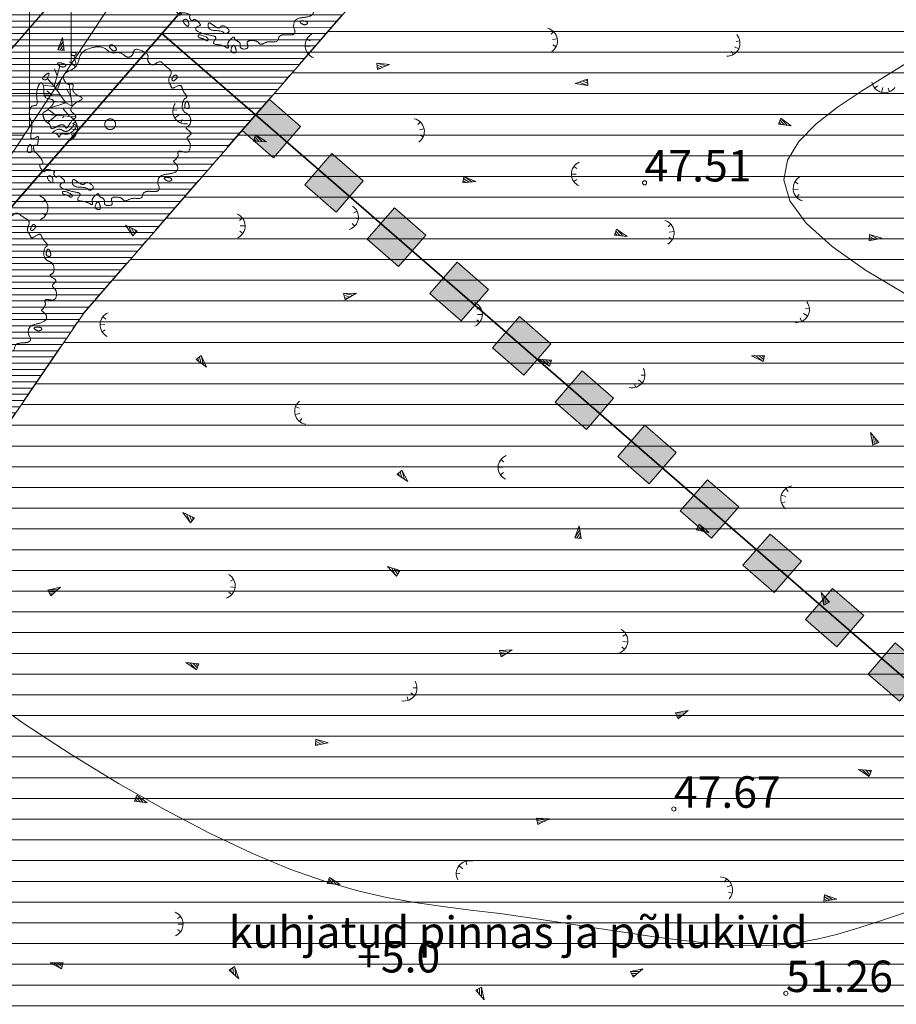
# Model space of a CAD drawing. Units: metres. Extents: x 549557 to 551369, y 6580233 to 6581990.
# Drawn here: x 550606 to 550648, y 6581120 to 6581168 of the extents above; entities that cross this region are included whole.
import ezdxf

# ---------------------------------------------------------------- set-up
doc = ezdxf.new("R2010")
doc.units = ezdxf.units.M
doc.header["$LTSCALE"] = 5.08
doc.linetypes.add('STYLE_04', pattern=[0.787402, 0.590551, -0.19685])
doc.linetypes.add('STYLE_19', pattern=[1.04164, 0.625, -0.20828, 0.06943, -0.13893])
doc.layers.get('0').update_dxf_attribs({"lineweight": 5})
for name, color, linetype, lineweight in [('00 haljaspind', 92, 'Continuous', 5), ('00 nähtavuskolmnurk', 224, 'Continuous', 13), ('00 sõidutee', 8, 'Continuous', 5), ('HORISONTAAL', 250, 'Continuous', 5), ('KORGUS', 250, 'Continuous', 5), ('plan puu', 94, 'Continuous', 13), ('planeeritav hoonestusala', 7, 'STYLE_19', 25), ('planeeritav krundi piir', 1, 'Continuous', 35), ('planeeritav tee', 5, 'Continuous', 25), ('planeeritav tulemüür', 251, 'Continuous', 5), ('RELJEEF', 7, 'Continuous', 5)]:
    doc.layers.add(name, color=color, linetype=linetype, lineweight=lineweight)
doc.styles.add('Arial', font='ARIAL.TTF')
pattern_1 = [(0, (0, 0), (2e-17, 0.3), [])]

# ---------------------------------------------------------------- blocks, each defined once
blk = doc.blocks.new('Group-1650')
for p, q in [((-109.229, -294.071), (-109.849, -294.007)), ((-109.804, -294.312), (-109.849, -294.007)), ((-109.804, -294.312), (-109.229, -294.071))]:
    blk.add_line(p, q)
at = {"color": 7, "lineweight": 15}
for p, q in [((-109.41, -294.146), (-109.813, -294.011)), ((-109.545, -294.203), (-109.834, -294.106)), ((-109.68, -294.26), (-109.818, -294.214)), ((-109.274, -294.09), (-109.375, -294.056))]:
    blk.add_line(p, q, dxfattribs=at)
blk = doc.blocks.new('Group-1652')
for p, q in [((-99.68, -294.774), (-100.266, -294.985)), ((-99.68, -294.774), (-99.65, -295.081)), ((-100.266, -294.985), (-99.65, -295.081))]:
    blk.add_line(p, q)
at = {"color": 7, "lineweight": 15}
for p, q in [((-100.082, -294.919), (-99.686, -295.075)), ((-99.944, -294.869), (-99.66, -294.981)), ((-99.806, -294.819), (-99.67, -294.873)), ((-100.22, -294.969), (-100.122, -295.008))]:
    blk.add_line(p, q, dxfattribs=at)
blk = doc.blocks.new('Group-1654')
for p, q in [((-90.461, -296.953), (-90.344, -296.668)), ((-89.843, -297.039), (-90.344, -296.668)), ((-90.461, -296.953), (-89.843, -297.039))]:
    blk.add_line(p, q)
at = {"color": 7, "lineweight": 15}
for p, q in [((-90.328, -296.971), (-90.423, -296.861)), ((-90.183, -296.992), (-90.381, -296.76)), ((-90.037, -297.012), (-90.314, -296.689)), ((-89.892, -297.033), (-89.961, -296.952))]:
    blk.add_line(p, q, dxfattribs=at)
blk = doc.blocks.new('Group-1656')
for p, q in [((-86.073, -302.586), (-86.066, -302.278)), ((-86.073, -302.586), (-85.466, -302.447)), ((-85.466, -302.447), (-86.066, -302.278))]:
    blk.add_line(p, q)
at = {"color": 7, "lineweight": 15}
for p, q in [((-85.943, -302.556), (-86.071, -302.487)), ((-85.8, -302.523), (-86.068, -302.378)), ((-85.657, -302.491), (-86.031, -302.288)), ((-85.513, -302.458), (-85.607, -302.407))]:
    blk.add_line(p, q, dxfattribs=at)
blk = doc.blocks.new('Group-1657')
for p, q in [((-98.378, -302.302), (-98.268, -302.014)), ((-97.76, -302.375), (-98.268, -302.014)), ((-98.378, -302.302), (-97.76, -302.375))]:
    blk.add_line(p, q)
at = {"color": 7, "lineweight": 15}
for p, q in [((-97.954, -302.352), (-98.238, -302.035)), ((-98.246, -302.318), (-98.343, -302.209)), ((-98.1, -302.335), (-98.304, -302.108)), ((-97.808, -302.369), (-97.879, -302.291))]:
    blk.add_line(p, q, dxfattribs=at)
blk = doc.blocks.new('Group-1658')
for p, q in [((-105.686, -299.787), (-105.643, -299.482)), ((-105.067, -299.72), (-105.643, -299.482)), ((-105.686, -299.787), (-105.067, -299.72))]:
    blk.add_line(p, q)
at = {"color": 7, "lineweight": 15}
for p, q in [((-105.553, -299.773), (-105.672, -299.689)), ((-105.407, -299.757), (-105.657, -299.581)), ((-105.261, -299.741), (-105.609, -299.496)), ((-105.115, -299.726), (-105.202, -299.664))]:
    blk.add_line(p, q, dxfattribs=at)
blk = doc.blocks.new('Group-1659')
for p, q in [((-115.797, -297.766), (-115.704, -297.472)), ((-115.797, -297.766), (-115.174, -297.801)), ((-115.174, -297.801), (-115.704, -297.472))]:
    blk.add_line(p, q)
at = {"color": 7, "lineweight": 15}
for p, q in [((-115.663, -297.774), (-115.767, -297.671)), ((-115.516, -297.782), (-115.734, -297.568)), ((-115.37, -297.79), (-115.673, -297.492)), ((-115.223, -297.799), (-115.299, -297.724))]:
    blk.add_line(p, q, dxfattribs=at)
blk = doc.blocks.new('Group-1660')
for p, q in [((-125.016, -292.779), (-125.231, -293.364)), ((-124.924, -293.395), (-125.016, -292.779)), ((-124.924, -293.395), (-125.231, -293.364))]:
    blk.add_line(p, q)
at = {"color": 7, "lineweight": 15}
for p, q in [((-124.987, -292.972), (-125.218, -293.33)), ((-125.009, -292.827), (-125.067, -292.916)), ((-124.966, -293.118), (-125.131, -293.374)), ((-124.944, -293.263), (-125.023, -293.385))]:
    blk.add_line(p, q, dxfattribs=at)
blk = doc.blocks.new('Group-1662')
for p, q in [((-121.965, -301.825), (-121.611, -302.338)), ((-121.408, -302.105), (-121.965, -301.825)), ((-121.408, -302.105), (-121.611, -302.338))]:
    blk.add_line(p, q)
at = {"color": 7, "lineweight": 15}
for p, q in [((-121.922, -301.847), (-121.882, -301.945)), ((-121.79, -301.913), (-121.631, -302.308)), ((-121.659, -301.979), (-121.545, -302.262)), ((-121.528, -302.045), (-121.473, -302.18))]:
    blk.add_line(p, q, dxfattribs=at)
blk = doc.blocks.new('Group-1663')
for p, q in [((-110.824, -305.11), (-111.447, -305.121)), ((-111.366, -305.419), (-111.447, -305.121)), ((-111.366, -305.419), (-110.824, -305.11))]:
    blk.add_line(p, q)
at = {"color": 7, "lineweight": 15}
for p, q in [((-111.122, -305.28), (-111.421, -305.218)), ((-110.994, -305.207), (-111.411, -305.121)), ((-111.249, -305.352), (-111.392, -305.323)), ((-110.867, -305.134), (-110.97, -305.113))]:
    blk.add_line(p, q, dxfattribs=at)
blk = doc.blocks.new('Group-1664')
for p, q in [((-102.038, -308.292), (-101.51, -308.624)), ((-101.416, -308.33), (-102.038, -308.292)), ((-101.416, -308.33), (-101.51, -308.624))]:
    blk.add_line(p, q)
at = {"color": 7, "lineweight": 15}
for p, q in [((-101.989, -308.295), (-101.914, -308.37)), ((-101.843, -308.304), (-101.541, -308.604)), ((-101.696, -308.313), (-101.48, -308.529)), ((-101.55, -308.322), (-101.446, -308.425))]:
    blk.add_line(p, q, dxfattribs=at)
blk = doc.blocks.new('Group-1665')
for p, q in [((-91.129, -308.105), (-91.752, -308.133)), ((-91.752, -308.133), (-91.192, -308.407)), ((-91.129, -308.105), (-91.192, -308.407))]:
    blk.add_line(p, q)
at = {"color": 7, "lineweight": 15}
for p, q in [((-91.703, -308.131), (-91.621, -308.197)), ((-91.556, -308.124), (-91.225, -308.391)), ((-91.41, -308.118), (-91.172, -308.309)), ((-91.263, -308.111), (-91.15, -308.202))]:
    blk.add_line(p, q, dxfattribs=at)
blk = doc.blocks.new('Group-1667')
for p, q in [((-86.011, -311.819), (-85.898, -312.432)), ((-85.618, -312.303), (-86.011, -311.819)), ((-85.618, -312.303), (-85.898, -312.432))]:
    blk.add_line(p, q)
at = {"color": 7, "lineweight": 15}
for p, q in [((-85.98, -311.857), (-85.984, -311.963)), ((-85.888, -311.971), (-85.904, -312.396)), ((-85.795, -312.085), (-85.807, -312.39)), ((-85.702, -312.199), (-85.708, -312.344))]:
    blk.add_line(p, q, dxfattribs=at)
blk = doc.blocks.new('Group-1670')
for p, q in [((-94.422, -316.528), (-94.287, -316.251)), ((-93.812, -316.655), (-94.287, -316.251)), ((-94.422, -316.528), (-93.812, -316.655))]:
    blk.add_line(p, q)
at = {"color": 7, "lineweight": 15}
for p, q in [((-94.003, -316.615), (-94.259, -316.275)), ((-94.291, -316.555), (-94.378, -316.439)), ((-94.147, -316.585), (-94.331, -316.341)), ((-93.859, -316.645), (-93.923, -316.56))]:
    blk.add_line(p, q, dxfattribs=at)
blk = doc.blocks.new('Group-1671')
for p, q in [((-108.864, -313.858), (-108.639, -313.648)), ((-108.864, -313.858), (-108.34, -314.195)), ((-108.34, -314.195), (-108.639, -313.648))]:
    blk.add_line(p, q)
at = {"color": 7, "lineweight": 15}
for p, q in [((-108.752, -313.931), (-108.792, -313.791)), ((-108.628, -314.01), (-108.712, -313.716)), ((-108.504, -314.089), (-108.622, -313.68)), ((-108.381, -314.168), (-108.41, -314.066))]:
    blk.add_line(p, q, dxfattribs=at)
blk = doc.blocks.new('Group-1672')
for p, q in [((-118.56, -308.3), (-118.321, -308.105)), ((-118.058, -308.67), (-118.321, -308.105)), ((-118.56, -308.3), (-118.058, -308.67))]:
    blk.add_line(p, q)
at = {"color": 7, "lineweight": 15}
for p, q in [((-118.452, -308.379), (-118.483, -308.237)), ((-118.334, -308.467), (-118.398, -308.168)), ((-118.216, -308.554), (-118.305, -308.138)), ((-118.098, -308.641), (-118.12, -308.538))]:
    blk.add_line(p, q, dxfattribs=at)
blk = doc.blocks.new('Group-1678')
for p, q in [((-119.201, -315.689), (-118.829, -316.189)), ((-118.635, -315.95), (-119.201, -315.689)), ((-118.635, -315.95), (-118.829, -316.189))]:
    blk.add_line(p, q)
at = {"color": 7, "lineweight": 15}
for p, q in [((-119.157, -315.709), (-119.114, -315.806)), ((-119.024, -315.771), (-118.851, -316.16)), ((-118.89, -315.832), (-118.766, -316.111)), ((-118.757, -315.894), (-118.698, -316.027))]:
    blk.add_line(p, q, dxfattribs=at)
blk = doc.blocks.new('Group-1679')
for p, q in [((-125.109, -319.289), (-125.717, -319.427)), ((-125.576, -319.702), (-125.717, -319.427)), ((-125.576, -319.702), (-125.109, -319.289))]:
    blk.add_line(p, q)
at = {"color": 7, "lineweight": 15}
for p, q in [((-125.256, -319.419), (-125.681, -319.419)), ((-125.366, -319.516), (-125.671, -319.516)), ((-125.476, -319.613), (-125.621, -319.613)), ((-125.145, -319.322), (-125.251, -319.322))]:
    blk.add_line(p, q, dxfattribs=at)
blk = doc.blocks.new('Group-1683')
for p, q in [((-119.061, -322.928), (-118.542, -323.273)), ((-118.44, -322.983), (-119.061, -322.928)), ((-118.44, -322.983), (-118.542, -323.273))]:
    blk.add_line(p, q)
at = {"color": 7, "lineweight": 15}
for p, q in [((-119.012, -322.932), (-118.939, -323.009)), ((-118.866, -322.945), (-118.573, -323.253)), ((-118.72, -322.958), (-118.509, -323.179)), ((-118.573, -322.971), (-118.473, -323.076))]:
    blk.add_line(p, q, dxfattribs=at)
blk = doc.blocks.new('Group-1684')
for p, q in [((-109.327, -318.298), (-108.899, -318.752)), ((-108.734, -318.491), (-109.327, -318.298)), ((-108.734, -318.491), (-108.899, -318.752))]:
    blk.add_line(p, q)
at = {"color": 7, "lineweight": 15}
for p, q in [((-109.28, -318.313), (-109.226, -318.404)), ((-109.141, -318.359), (-108.924, -318.725)), ((-109.001, -318.404), (-108.845, -318.667)), ((-108.861, -318.45), (-108.787, -318.575))]:
    blk.add_line(p, q, dxfattribs=at)
blk = doc.blocks.new('Group-1685')
for p, q in [((-100.072, -316.33), (-100.286, -316.915)), ((-99.98, -316.946), (-100.072, -316.33)), ((-99.98, -316.946), (-100.286, -316.915))]:
    blk.add_line(p, q)
at = {"color": 7, "lineweight": 15}
for p, q in [((-100.043, -316.523), (-100.274, -316.881)), ((-100.021, -316.669), (-100.187, -316.925)), ((-100.065, -316.378), (-100.122, -316.467)), ((-100, -316.814), (-100.078, -316.936))]:
    blk.add_line(p, q, dxfattribs=at)
blk = doc.blocks.new('Group-1686')
for p, q in [((-103.306, -322.315), (-103.928, -322.35)), ((-103.835, -322.643), (-103.928, -322.35)), ((-103.835, -322.643), (-103.306, -322.315))]:
    blk.add_line(p, q)
at = {"color": 7, "lineweight": 15}
for p, q in [((-103.597, -322.495), (-103.898, -322.445)), ((-103.472, -322.418), (-103.892, -322.348)), ((-103.347, -322.34), (-103.452, -322.323)), ((-103.722, -322.573), (-103.865, -322.549))]:
    blk.add_line(p, q, dxfattribs=at)
blk = doc.blocks.new('Group-1687')
for p, q in [((-112.799, -326.929), (-112.792, -326.621)), ((-112.799, -326.929), (-112.192, -326.79)), ((-112.192, -326.79), (-112.792, -326.621))]:
    blk.add_line(p, q)
at = {"color": 7, "lineweight": 15}
for p, q in [((-112.526, -326.866), (-112.794, -326.721)), ((-112.383, -326.833), (-112.757, -326.631)), ((-112.24, -326.8), (-112.333, -326.75)), ((-112.669, -326.899), (-112.797, -326.83))]:
    blk.add_line(p, q, dxfattribs=at)
blk = doc.blocks.new('Group-1688')
for p, q in [((-94.813, -325.238), (-95.425, -325.355)), ((-95.294, -325.634), (-95.425, -325.355)), ((-95.294, -325.634), (-94.813, -325.238))]:
    blk.add_line(p, q)
at = {"color": 7, "lineweight": 15}
for p, q in [((-94.964, -325.362), (-95.389, -325.348)), ((-94.851, -325.269), (-94.957, -325.265)), ((-95.078, -325.456), (-95.383, -325.445)), ((-95.191, -325.549), (-95.336, -325.544))]:
    blk.add_line(p, q, dxfattribs=at)
blk = doc.blocks.new('Group-1689')
for p, q in [((-101.512, -330.469), (-102.134, -330.434)), ((-102.075, -330.737), (-102.134, -330.434)), ((-102.075, -330.737), (-101.512, -330.469))]:
    blk.add_line(p, q)
at = {"color": 7, "lineweight": 15}
for p, q in [((-101.821, -330.616), (-102.115, -330.532)), ((-101.689, -330.553), (-102.098, -330.436)), ((-101.556, -330.49), (-101.658, -330.461)), ((-101.954, -330.679), (-102.094, -330.639))]:
    blk.add_line(p, q, dxfattribs=at)
blk = doc.blocks.new('Group-1690')
for p, q in [((-88.403, -319.546), (-88.26, -320.153)), ((-87.986, -320.01), (-88.403, -319.546)), ((-87.986, -320.01), (-88.26, -320.153))]:
    blk.add_line(p, q)
at = {"color": 7, "lineweight": 15}
for p, q in [((-88.37, -319.582), (-88.369, -319.688)), ((-88.272, -319.692), (-88.268, -320.117)), ((-88.174, -319.801), (-88.171, -320.106)), ((-88.076, -319.91), (-88.075, -320.056))]:
    blk.add_line(p, q, dxfattribs=at)
blk = doc.blocks.new('Group-1691')
for p, q in [((-86.594, -328.077), (-86.073, -328.417)), ((-85.973, -328.126), (-86.594, -328.077)), ((-85.973, -328.126), (-86.073, -328.417))]:
    blk.add_line(p, q)
at = {"color": 7, "lineweight": 15}
for p, q in [((-86.546, -328.081), (-86.472, -328.157)), ((-86.399, -328.092), (-86.103, -328.397)), ((-86.253, -328.104), (-86.04, -328.323)), ((-86.107, -328.115), (-86.005, -328.22))]:
    blk.add_line(p, q, dxfattribs=at)
blk = doc.blocks.new('Group-1698')
for p, q in [((-88.26, -334.431), (-88.229, -334.124)), ((-88.26, -334.431), (-87.644, -334.339)), ((-87.644, -334.339), (-88.229, -334.124))]:
    blk.add_line(p, q)
at = {"color": 7, "lineweight": 15}
for p, q in [((-88.128, -334.411), (-88.25, -334.332)), ((-87.983, -334.389), (-88.239, -334.224)), ((-87.838, -334.368), (-88.195, -334.137)), ((-87.692, -334.346), (-87.781, -334.289))]:
    blk.add_line(p, q, dxfattribs=at)
blk = doc.blocks.new('Group-1699')
for p, q in [((-96.996, -337.696), (-97.605, -337.832)), ((-97.465, -338.107), (-96.996, -337.696)), ((-97.465, -338.107), (-97.605, -337.832))]:
    blk.add_line(p, q)
at = {"color": 7, "lineweight": 15}
for p, q in [((-97.143, -337.825), (-97.569, -337.824)), ((-97.254, -337.922), (-97.559, -337.921)), ((-97.364, -338.018), (-97.51, -338.018)), ((-97.033, -337.728), (-97.139, -337.728))]:
    blk.add_line(p, q, dxfattribs=at)
blk = doc.blocks.new('Group-1714')
for p, q in [((-105.071, -338.724), (-104.795, -338.587)), ((-104.664, -339.196), (-104.795, -338.587)), ((-105.071, -338.724), (-104.664, -339.196))]:
    blk.add_line(p, q)
at = {"color": 7, "lineweight": 15}
for p, q in [((-104.888, -338.937), (-104.885, -338.631)), ((-104.792, -339.048), (-104.788, -338.623)), ((-104.984, -338.826), (-104.982, -338.68)), ((-104.696, -339.159), (-104.695, -339.053))]:
    blk.add_line(p, q, dxfattribs=at)
blk = doc.blocks.new('Group-1715')
for p, q in [((-112.236, -333.576), (-112.13, -333.286)), ((-111.616, -333.639), (-112.13, -333.286)), ((-112.236, -333.576), (-111.616, -333.639))]:
    blk.add_line(p, q)
at = {"color": 7, "lineweight": 15}
for p, q in [((-111.956, -333.604), (-112.164, -333.38)), ((-111.81, -333.619), (-112.099, -333.307)), ((-112.103, -333.589), (-112.201, -333.482)), ((-111.664, -333.634), (-111.736, -333.556))]:
    blk.add_line(p, q, dxfattribs=at)
blk = doc.blocks.new('Group-1716')
for p, q in [((-121.542, -329.605), (-121.423, -329.321)), ((-121.542, -329.605), (-120.926, -329.698)), ((-120.926, -329.698), (-121.423, -329.321))]:
    blk.add_line(p, q)
at = {"color": 7, "lineweight": 15}
for p, q in [((-121.41, -329.625), (-121.504, -329.513)), ((-121.265, -329.647), (-121.461, -329.413)), ((-121.12, -329.669), (-121.394, -329.343)), ((-120.974, -329.69), (-121.043, -329.609))]:
    blk.add_line(p, q, dxfattribs=at)
blk = doc.blocks.new('Group-1726')
for p, q in [((-124.979, -337.405), (-125.602, -337.409)), ((-125.602, -337.409), (-125.054, -337.704)), ((-124.979, -337.405), (-125.054, -337.704))]:
    blk.add_line(p, q)
at = {"color": 7, "lineweight": 15}
for p, q in [((-125.554, -337.409), (-125.474, -337.479)), ((-125.407, -337.408), (-125.086, -337.687)), ((-125.26, -337.407), (-125.029, -337.607)), ((-125.113, -337.406), (-125.003, -337.502))]:
    blk.add_line(p, q, dxfattribs=at)
blk = doc.blocks.new('Group-1727')
for p, q in [((-116.964, -337.761), (-116.705, -337.594)), ((-116.507, -338.184), (-116.705, -337.594)), ((-116.964, -337.761), (-116.507, -338.184))]:
    blk.add_line(p, q)
at = {"color": 7, "lineweight": 15}
for p, q in [((-116.866, -337.852), (-116.881, -337.707)), ((-116.758, -337.952), (-116.789, -337.648)), ((-116.65, -338.051), (-116.694, -337.628)), ((-116.543, -338.151), (-116.553, -338.046))]:
    blk.add_line(p, q, dxfattribs=at)
blk = doc.blocks.new('Group-1905')
for p, q in [((-113.056, -292.927), (-113.212, -292.833)), ((-113.068, -293.189), (-113.3, -293.209)), ((-113.014, -293.447), (-113.15, -293.565))]:
    blk.add_line(p, q)
blk.add_arc((-112.677, -293.156), 0.625, 119.171, 251.623)
blk = doc.blocks.new('Group-1907')
for p, q in [((-119.502, -296.281), (-119.684, -296.264)), ((-119.397, -296.521), (-119.597, -296.641)), ((-119.235, -296.729), (-119.306, -296.895))]:
    blk.add_line(p, q)
blk.add_arc((-119.061, -296.319), 0.625, 145.2638, 277.7158)
blk = doc.blocks.new('Group-1909')
for p, q in [((-125.986, -300.722), (-125.843, -300.613)), ((-125.949, -300.983), (-125.716, -300.978)), ((-125.977, -301.244), (-125.827, -301.348))]:
    blk.add_line(p, q)
blk.add_arc((-126.34, -300.992), 0.625, 295.6096, 68.0615)
blk = doc.blocks.new('Group-1910')
for p, q in [((-116.469, -301.594), (-116.327, -301.485)), ((-116.431, -301.855), (-116.198, -301.849)), ((-116.458, -302.116), (-116.308, -302.219))]:
    blk.add_line(p, q)
blk.add_arc((-116.823, -301.865), 0.625, 295.7763, 68.2283)
blk = doc.blocks.new('Group-1911')
for p, q in [((-107.864, -296.976), (-107.74, -296.846)), ((-107.786, -297.228), (-107.556, -297.185)), ((-107.772, -297.49), (-107.607, -297.568))]:
    blk.add_line(p, q)
blk.add_arc((-108.171, -297.299), 0.625, 304.7424, 77.1943)
blk = doc.blocks.new('Group-1912')
for p, q in [((-101.435, -292.617), (-101.309, -292.489)), ((-101.361, -292.87), (-101.131, -292.832)), ((-101.351, -293.132), (-101.188, -293.214))]:
    blk.add_line(p, q)
blk.add_arc((-101.747, -292.934), 0.625, 303.7676, 76.2195)
blk = doc.blocks.new('Group-1913')
for p, q in [((-92.5, -292.965), (-92.323, -292.934)), ((-92.729, -293.434), (-92.643, -293.595)), ((-92.586, -293.215), (-92.376, -293.316))]:
    blk.add_line(p, q)
blk.add_arc((-92.939, -293.044), 0.625, 268.4941, 40.946)
blk = doc.blocks.new('Group-1914')
for p, q in [((-85.672, -295.096), (-85.811, -295.214)), ((-85.427, -295.19), (-85.483, -295.417)), ((-85.166, -295.221), (-85.097, -295.388))]:
    blk.add_line(p, q)
blk.add_arc((-85.335, -294.81), 0.625, 190.6325, 323.0845)
blk = doc.blocks.new('Group-1915')
for p, q in [((-89.512, -300.092), (-89.744, -300.118)), ((-89.507, -299.83), (-89.666, -299.739)), ((-89.452, -300.349), (-89.584, -300.47))]:
    blk.add_line(p, q)
blk.add_arc((-89.122, -300.049), 0.625, 120.6463, 253.0983)
blk = doc.blocks.new('Group-1916')
for p, q in [((-100.184, -299.098), (-100.332, -298.991)), ((-100.218, -299.358), (-100.451, -299.358)), ((-100.186, -299.62), (-100.332, -299.726))]:
    blk.add_line(p, q)
blk.add_arc((-99.826, -299.358), 0.625, 114.3081, 246.7601)
blk = doc.blocks.new('Group-1917')
for p, q in [((-110.964, -301.49), (-110.734, -301.524)), ((-110.957, -301.226), (-110.797, -301.143)), ((-111.036, -301.742), (-110.906, -301.87))]:
    blk.add_line(p, q)
blk.add_arc((-111.352, -301.432), 0.625, 285.78, 58.2319)
blk = doc.blocks.new('Group-1918')
for p, q in [((-95.788, -301.901), (-95.655, -301.78)), ((-95.736, -302.42), (-95.578, -302.511)), ((-95.729, -302.158), (-95.498, -302.133))]:
    blk.add_line(p, q)
blk.add_arc((-96.119, -302.199), 0.625, 300.3151, 72.767)
blk = doc.blocks.new('Group-1923')
for p, q in [((-124.53, -296.936), (-124.375, -296.845)), ((-124.525, -297.199), (-124.293, -297.223)), ((-124.584, -297.455), (-124.448, -297.576))]:
    blk.add_line(p, q)
blk.add_arc((-124.915, -297.16), 0.625, 288.5993, 61.0513)
blk = doc.blocks.new('Group-1924')
for p, q in [((-105.014, -305.871), (-104.869, -305.766)), ((-104.982, -306.133), (-104.749, -306.133)), ((-105.016, -306.393), (-104.869, -306.5))]:
    blk.add_line(p, q)
blk.add_arc((-105.374, -306.133), 0.625, 294.3081, 66.7601)
blk = doc.blocks.new('Group-1925')
for p, q in [((-97.081, -309.059), (-96.901, -309.064)), ((-97.401, -309.471), (-97.349, -309.646)), ((-97.216, -309.286), (-97.031, -309.428))]:
    blk.add_line(p, q)
blk.add_arc((-97.526, -309.047), 0.625, 256.7486, 29.2005)
blk = doc.blocks.new('Group-1926')
for p, q in [((-89.146, -305.847), (-88.967, -305.829)), ((-89.411, -306.297), (-89.337, -306.464)), ((-89.25, -306.089), (-89.049, -306.206))]:
    blk.add_line(p, q)
blk.add_arc((-89.589, -305.892), 0.625, 264.0597, 36.5116)
blk = doc.blocks.new('Group-1928')
for p, q in [((-90.094, -314.915), (-90.318, -314.85)), ((-89.99, -314.674), (-90.102, -314.53)), ((-90.137, -315.175), (-90.306, -315.236))]:
    blk.add_line(p, q)
blk.add_arc((-89.718, -315.024), 0.625, 98.1688, 230.6208)
blk = doc.blocks.new('Group-1929')
for p, q in [((-103.712, -313.242), (-103.856, -313.131)), ((-103.754, -313.501), (-103.987, -313.494)), ((-103.731, -313.764), (-103.88, -313.865))]:
    blk.add_line(p, q)
blk.add_arc((-103.363, -313.514), 0.625, 112.461, 244.9129)
blk = doc.blocks.new('Group-1930')
for p, q in [((-113.593, -310.645), (-113.763, -310.579)), ((-113.56, -310.905), (-113.785, -310.964)), ((-113.463, -311.15), (-113.576, -311.289))]:
    blk.add_line(p, q)
blk.add_arc((-113.181, -310.805), 0.625, 129.0469, 261.4989)
blk = doc.blocks.new('Group-1931')
for p, q in [((-122.919, -306.352), (-123.061, -306.237)), ((-122.966, -306.61), (-123.199, -306.598)), ((-122.949, -306.873), (-123.099, -306.971))]:
    blk.add_line(p, q)
blk.add_arc((-122.575, -306.63), 0.625, 111.2965, 243.7485)
blk = doc.blocks.new('Group-1936')
for p, q in [((-116.91, -319.006), (-116.752, -318.92)), ((-116.978, -319.523), (-116.846, -319.648)), ((-116.912, -319.269), (-116.68, -319.299))]:
    blk.add_line(p, q)
blk.add_arc((-117.3, -319.219), 0.625, 286.9581, 59.4101)
blk = doc.blocks.new('Group-1937')
for p, q in [((-108.207, -324.379), (-108.016, -324.512)), ((-108.084, -324.146), (-107.904, -324.142)), ((-108.383, -324.574), (-108.323, -324.746))]:
    blk.add_line(p, q)
blk.add_arc((-108.529, -324.156), 0.625, 259.5391, 31.991)
blk = doc.blocks.new('Group-1938')
for p, q in [((-97.967, -321.651), (-97.812, -321.561)), ((-97.963, -321.914), (-97.731, -321.938)), ((-98.024, -322.169), (-97.888, -322.291))]:
    blk.add_line(p, q)
blk.add_arc((-98.353, -321.874), 0.625, 288.3632, 60.8152)
blk = doc.blocks.new('Group-1940')
for p, q in [((-105.69, -332.871), (-105.873, -332.726)), ((-105.502, -332.688), (-105.551, -332.512)), ((-105.828, -333.096), (-106.007, -333.088))]:
    blk.add_line(p, q)
blk.add_arc((-105.383, -333.114), 0.625, 75.9495, 208.4014)
blk = doc.blocks.new('Group-1947')
for p, q in [((-119.457, -335.277), (-119.311, -335.171)), ((-119.459, -335.799), (-119.311, -335.906)), ((-119.425, -335.539), (-119.192, -335.539))]:
    blk.add_line(p, q)
blk.add_arc((-119.817, -335.539), 0.625, 294.3081, 66.7601)
blk = doc.blocks.new('Group-1950')
for p, q in [((-93.056, -333.517), (-92.96, -333.364)), ((-92.93, -333.748), (-92.713, -333.661)), ((-92.864, -334.002), (-92.688, -334.047))]:
    blk.add_line(p, q)
blk.add_arc((-93.294, -333.893), 0.625, 316.1032, 88.5551)
blk = doc.blocks.new('Group-5574')
at = {"layer": 'plan puu', "linetype": 'Continuous'}
for p, q in [((-1.573, 2.883), (-1.7, 3.366)), ((-2.666, 1.887), (-2.389, 2.868)), ((-1.621, 2.821), (-1.922, 3.07)), ((-2.524, 2.401), (-2.65, 2.728)), ((-2.666, 1.887), (-3.205, 1.949)), ((-2.666, 1.887), (-2.999, 2.292)), ((-2.112, 1.093), (-2.666, 1.903)), ((-2.524, 1.7), (-2.365, 2.121)), ((-1.811, 0.922), (-1.938, 1.98)), ((-2.381, 1.498), (-3.142, 1.467)), ((-2.785, 1.482), (-3.023, 1.669)), ((-1.858, 1.358), (-2.08, 1.763)), ((-2.112, 1.093), (-2.951, 0.829)), ((-2.112, 1.093), (-2.698, 1.171)), ((-1.811, 0.922), (-2.112, 1.093)), ((-1.637, 0.409), (-3.252, 0.549)), ((-2.587, 0.486), (-3.007, 0.136)), ((-2.587, 0.486), (-2.967, 0.782)), ((-1.953, 0.44), (-2.254, 0.798)), ((-2.207, 0.455), (-2.286, 0.362))]:
    blk.add_line(p, q, dxfattribs=at)
for points in [[(0.09, 3.856), (-0.037, 3.833), (0.154, 3.552), (0.407, 3.584), (0.217, 3.879), (0.09, 3.856)], [(-2.199, 2.214), (-2.302, 2.479), (-1.526, 2.79), (-1.383, 3.568), (-0.543, 3.817), (-0.179, 3.693), (0.074, 3.444), (0.565, 3.506), (0.898, 3.194), (1.167, 3.366), (1.215, 3.708), (1.928, 3.412), (1.817, 3.07), (2.086, 2.805), (2.466, 3.086), (2.688, 2.805), (3.068, 2.541), (2.815, 2.152), (2.958, 1.872), (3.005, 1.685), (3.464, 1.934), (3.528, 1.591), (3.781, 1.28), (3.544, 1.187), (3.464, 0.642), (3.908, 0.393), (3.892, -0.074), (3.591, -0.167), (3.956, -0.432), (3.845, -0.556), (3.67, -0.681), (3.908, -0.961), (3.781, -1.428), (3.29, -1.272), (3.243, -1.413), (3.306, -1.49), (3.132, -1.755), (3.005, -1.77), (3.306, -2.082), (3.132, -2.377), (2.371, -2.44), (2.245, -2.829), (2.371, -3.093), (2.26, -3.265), (1.579, -3.202), (1.5, -3.607), (1.025, -3.529), (0.66, -3.732), (0.518, -3.498), (-0.037, -3.483), (0.122, -3.887), (-0.322, -3.903), (-0.29, -3.576), (-0.575, -3.451), (-0.575, -3.311), (-0.654, -3.311), (-0.94, -3.576), (-0.844, -3.903), (-1.177, -3.685), (-1.7, -3.638), (-1.383, -3.28), (-1.922, -3.187), (-2.46, -3), (-2.429, -2.782), (-2.143, -2.735), (-2.492, -2.393), (-2.635, -2.533), (-2.777, -2.3), (-2.65, -2.222), (-3.11, -2.066), (-3.205, -2.3), (-3.49, -1.864), (-3.173, -1.848), (-3.522, -1.335), (-3.664, -1.288), (-3.728, -0.93), (-3.506, -0.961), (-3.49, -0.806), (-3.427, -0.463), (-3.759, -0.665), (-3.854, -0.541), (-3.728, 0.082), (-3.918, 0.502), (-3.823, 0.969), (-3.458, 0.969), (-3.553, 1.56), (-3.363, 2.121), (-3.157, 1.98), (-3.189, 1.327), (-2.666, 1.249), (-2.745, 0.984), (-3.094, 0.673), (-3.268, 0.626), (-3.142, 0.206), (-2.872, 0.066), (-2.856, -0.214), (-2.318, 0.082), (-2.159, -0.058), (-2.112, -0.198), (-1.827, 0.253), (-1.557, 0.424), (-1.969, 0.735), (-1.652, 1.109), (-1.193, 1.28), (-1.827, 1.576), (-1.7, 2.027), (-2.096, 1.949), (-2.199, 2.214)], [(-1.708, 3.514), (-1.842, 3.521), (-1.811, 3.35), (-1.605, 3.366), (-1.573, 3.506), (-1.708, 3.514)], [(-2.476, 3.008), (-2.54, 2.961), (-2.239, 2.774), (-2.033, 2.914), (-2.413, 3.054), (-2.476, 3.008)], [(-3.197, 2.346), (-3.268, 2.276), (-3.046, 2.152), (-2.856, 2.587), (-3.126, 2.416), (-3.197, 2.346)], [(3.251, 2.331), (3.179, 2.416), (2.989, 2.167), (3.068, 2.043), (3.322, 2.245), (3.251, 2.331)], [(3.821, 0.922), (3.781, 1.124), (3.655, 1.062), (3.591, 0.766), (3.86, 0.72), (3.821, 0.922)], [(-2.708, -0.376), (-2.866, -0.376), (-2.454, -0.127), (-2.138, -0.345), (-1.821, -0.127), (-1.726, 0.091), (-1.567, -0.096), (-2.011, -0.47), (-2.391, -0.376), (-2.454, -0.625), (-2.55, -0.376), (-2.708, -0.376)], [(-0.12, 0.25), (-0.059, 0.284), (0.081, 0.284), (0.202, 0.215), (0.272, 0.096), (0.272, -0.042), (0.202, -0.161), (0.081, -0.23), (-0.059, -0.23), (-0.18, -0.161), (-0.25, -0.042), (-0.25, 0.096), (-0.18, 0.215), (-0.12, 0.25)], [(-3.87, -0.907), (-3.807, -0.899), (-3.759, -1.304), (-4.044, -1.272), (-3.934, -0.914), (-3.87, -0.907)], [(-2.817, -2.518), (-2.872, -2.393), (-3.11, -2.486), (-2.825, -2.829), (-2.761, -2.642), (-2.817, -2.518)], [(-1.842, -2.681), (-1.874, -2.798), (-1.732, -2.984), (-1.177, -3), (-1.019, -3.187), (-0.765, -3), (-1.145, -2.704), (-1.32, -2.907), (-1.605, -2.735), (-1.811, -2.564), (-1.842, -2.681)], [(2.942, -2.65), (2.91, -2.58), (2.514, -2.564), (2.752, -2.782), (2.973, -2.72), (2.942, -2.65)], [(-1.858, -3.42), (-1.842, -3.327), (-2.318, -3.14), (-2.349, -3.311), (-2.08, -3.374), (-1.874, -3.514), (-1.858, -3.42)], [(-0.591, -3.732), (-0.654, -3.654), (-0.813, -4.012), (-0.496, -4.121), (-0.528, -3.809), (-0.591, -3.732)]]:
    blk.add_open_spline(points, degree=2, dxfattribs=at)
blk = doc.blocks.new('Tre13Tp')
at = {"layer": 'plan puu'}
blk.add_blockref('Group-5574', (0, 0), dxfattribs=at)
blk = doc.blocks.new('Group-5587')
at = {"layer": 'plan puu', "color": 7, "rotation": 0.6841895882816276}
for p in [(-116.169, -289.431), (-122.722, -296.984)]:
    blk.add_blockref('Tre13Tp', p, dxfattribs=at)
blk = doc.blocks.new('Group-5589')
at = {"layer": 'plan puu', "color": 7, "rotation": 7.218523278397955}
for p in [(-129.273, -304.538), (-134.925, -312.788), (-140.577, -321.038), (-146.228, -329.288), (-151.88, -337.537)]:
    blk.add_blockref('Tre13Tp', p, dxfattribs=at)
blk = doc.blocks.new('Group-5824')
at = {"layer": 'planeeritav tulemüür', "linetype": 'Continuous', "lineweight": 0}
for points in [[(-116.343, -297.262), (-115.032, -295.751), (-113.522, -297.062), (-114.832, -298.572)], [(-113.322, -299.883), (-112.011, -298.372), (-110.5, -299.683), (-111.811, -301.194)], [(-110.301, -302.505), (-108.99, -300.994), (-107.479, -302.305), (-108.79, -303.815)], [(-107.279, -305.126), (-105.969, -303.616), (-104.458, -304.926), (-105.769, -306.437)], [(-104.258, -307.748), (-102.948, -306.237), (-101.437, -307.548), (-102.748, -309.058)], [(-101.237, -310.369), (-99.926, -308.859), (-98.416, -310.169), (-99.726, -311.68)], [(-98.216, -312.991), (-96.905, -311.48), (-95.395, -312.791), (-96.705, -314.301)], [(-95.195, -315.612), (-93.884, -314.102), (-92.373, -315.412), (-93.684, -316.923)], [(-92.173, -318.234), (-90.863, -316.723), (-89.352, -318.034), (-90.663, -319.544)], [(-89.152, -320.855), (-87.842, -319.345), (-86.331, -320.655), (-87.642, -322.166)], [(-86.131, -323.477), (-84.82, -321.966), (-83.31, -323.277), (-84.62, -324.788)]]:
    blk.add_hatch(color=251, dxfattribs=at).paths.add_polyline_path(points)
at = {"layer": 'planeeritav tulemüür'}
for points in [[(-116.343, -297.262), (-115.032, -295.751), (-113.522, -297.062), (-114.832, -298.572)], [(-113.322, -299.883), (-112.011, -298.372), (-110.5, -299.683), (-111.811, -301.194)], [(-110.301, -302.505), (-108.99, -300.994), (-107.479, -302.305), (-108.79, -303.815)], [(-107.279, -305.126), (-105.969, -303.616), (-104.458, -304.926), (-105.769, -306.437)], [(-104.258, -307.748), (-102.948, -306.237), (-101.437, -307.548), (-102.748, -309.058)], [(-101.237, -310.369), (-99.926, -308.859), (-98.416, -310.169), (-99.726, -311.68)], [(-98.216, -312.991), (-96.905, -311.48), (-95.395, -312.791), (-96.705, -314.301)], [(-95.195, -315.612), (-93.884, -314.102), (-92.373, -315.412), (-93.684, -316.923)], [(-92.173, -318.234), (-90.863, -316.723), (-89.352, -318.034), (-90.663, -319.544)], [(-89.152, -320.855), (-87.842, -319.345), (-86.331, -320.655), (-87.642, -322.166)], [(-86.131, -323.477), (-84.82, -321.966), (-83.31, -323.277), (-84.62, -324.788)]]:
    blk.add_lwpolyline(points, close=True, dxfattribs=at)

msp = doc.modelspace()

# ---------------------------------------------------------------- hatches: boundary and pattern name
at = {"layer": '00 haljaspind', "linetype": 'Continuous', "lineweight": 5}
h = msp.add_hatch(dxfattribs=at)
h.set_pattern_fill('HALJAS', color=92, style=0, pattern_type=2)
h.set_pattern_definition(pattern_1)
h.paths.add_polyline_path([(550761.048, 6581329.086), (550756.549, 6581333.056), (550890.714, 6581487.675), (550890.714, 6581487.675), (551049.438, 6581670.599), (551056.11, 6581665.14), (551070.01, 6581702.74), (551186.47, 6581512.14), (551196.62, 6581460.92), (551198.17, 6581456.81), (551142.45, 6581469.29), (551070.086, 6581485.499), (551069.63, 6581483.73), (550939.55, 6581342.07), (550899.95, 6581298.93), (550851.67, 6581246.36), (550764.475, 6581151.401), (550631.809, 6581006.921), (550563.155, 6581097.487), (550603.86, 6581157.088), (550751.633, 6581327.391), (550756.165, 6581323.459), (550608.619, 6581153.418), (550581.846, 6581114.215), (550623, 6581059.925), (550634.996, 6581044.1), (550645.31, 6581030.495), (550847.251, 6581250.418), (550848.244, 6581251.5), (550850.27, 6581253.706), (550935.623, 6581346.665), (550936.941, 6581348.1), (551060.396, 6581482.545), (550921.25, 6581513.712), (550895.246, 6581483.743)])
h.paths.add_polyline_path([(551050.806, 6581663.019), (550930.928, 6581524.866), (551122.698, 6581481.913), (551123.79, 6581486.792), (551124.935, 6581491.9), (551136.9, 6581545.319), (551079.154, 6581639.825)])
h = msp.add_hatch(dxfattribs=at)
h.set_pattern_fill('HALJAS', color=92, style=0, pattern_type=2)
h.set_pattern_definition(pattern_1)
h.paths.add_polyline_path([(550603.86, 6581157.088), (550752.624, 6581328.532), (550750.755, 6581330.193), (550748.886, 6581331.854), (550555.289, 6581108.741), (550554.941, 6581108.322), (550563.155, 6581097.487)])
at = {"layer": '00 nähtavuskolmnurk', "linetype": 'Continuous', "lineweight": 5}
h = msp.add_hatch(dxfattribs=at)
h.set_pattern_fill('N_', color=224, style=0, pattern_type=2)
h.set_pattern_definition([(90, (0, 0), (2, 0), []), (0, (0.6667, 0), (1e-16, 2), [])])
h.paths.add_polyline_path([(550543.322, 6581102.961), (550546.702, 6581098.622), (550555.723, 6581086.602), (550641.899, 6581216.562)])
at = {"layer": '00 sõidutee', "linetype": 'Continuous', "lineweight": 13}
h = msp.add_hatch(dxfattribs=at)
h.set_pattern_fill('S_IDUT', color=8, style=0, pattern_type=2)
h.set_pattern_definition(pattern_1)
h.paths.add_polyline_path([(550976.637, 6581594.327), (550555.289, 6581108.741), (550554.941, 6581108.322), (550553.292, 6581105.532), (550552.793, 6581104.1), (550552.38, 6581101.7), (550552.516, 6581098.9), (550553.433, 6581095.9), (550554.789, 6581093.627), (550625.628, 6581000.185), (550620.819, 6580994.941), (550553.015, 6581084.38), (550551.1, 6581086.378), (550548.4, 6581088.063), (550545.2, 6581089.002), (550541.7, 6581089.002), (550538.8, 6581088.192), (550536.332, 6581086.951), (550534.482, 6581085.101), (550529.217, 6581089.779), (550533.305, 6581094.38), (550535.075, 6581097), (550536.06, 6581099.8), (550536.332, 6581102.541), (550536.081, 6581104.8), (550535.438, 6581106.9), (550533.897, 6581109.6), (550366.391, 6581330.556), (550269.983, 6581457.727), (550274.725, 6581463.059), (550319.519, 6581403.971), (550321.9, 6581401.607), (550324.85, 6581400), (550327.25, 6581399.361), (550330.589, 6581399.316), (550333.719, 6581400.153), (550335.969, 6581401.394), (550338.183, 6581403.399), (550711.708, 6581823.757), (550713.524, 6581825.431), (550715.891, 6581827.129), (550718.2, 6581828.38), (550721.767, 6581829.683), (550725.057, 6581830.307), (550729.098, 6581830.386), (550732.399, 6581829.892), (550735.725, 6581828.85), (550738.358, 6581827.579), (550741.423, 6581825.48), (550973.198, 6581619.57), (550974.924, 6581618.293), (550977.984, 6581616.971), (550980.698, 6581616.55), (550983.25, 6581616.722), (550985.902, 6581617.45), (550987.964, 6581618.65), (550990.232, 6581620.676), (551040.147, 6581678.201), (551045.567, 6581673.766)])
h.paths.add_polyline_path([(550854.017, 6581713.25), (550852.975, 6581716), (550851.693, 6581717.947), (550850.36, 6581719.35), (550736.748, 6581820.257), (550734.498, 6581821.713), (550731.954, 6581822.768), (550728.605, 6581823.403), (550725.2, 6581823.266), (550722.306, 6581822.514), (550719.347, 6581821.032), (550716.933, 6581819.087), (550339.343, 6581394.161), (550338.77, 6581393.49), (550337.119, 6581390.702), (550336.536, 6581388.961), (550336.189, 6581386.636), (550336.265, 6581384.565), (550336.754, 6581382.35), (550337.324, 6581380.911), (550337.67, 6581380.18), (550337.995, 6581379.6), (550432.194, 6581255.343), (550433.6, 6581253.79), (550435.65, 6581252.262), (550437.635, 6581251.322), (550440.359, 6581250.674), (550443.258, 6581250.686), (550446.389, 6581251.522), (550448.402, 6581252.6), (550450.7, 6581254.591), (550851.329, 6581702.435), (550853.047, 6581704.95), (550854.094, 6581707.9), (550854.359, 6581710.445)])
h.paths.add_polyline_path([(550337.995, 6581379.6), (550337.688, 6581380.005), (550337.688, 6581380.005)])
h.paths.add_polyline_path([(550873.389, 6581698.888), (550870.75, 6581700.623), (550868.15, 6581701.527), (550865.402, 6581701.816), (550863.098, 6581701.567), (550860.634, 6581700.771), (550858.35, 6581699.429), (550856.487, 6581697.702), (550451.892, 6581245.425), (550451.428, 6581244.874), (550449.668, 6581242.021), (550449.047, 6581239.662), (550448.844, 6581236.984), (550449.211, 6581234.45), (550449.985, 6581232.3), (550451.273, 6581230.175), (550535.652, 6581118.872), (550537.591, 6581116.854), (550539.837, 6581115.394), (550542.799, 6581114.367), (550546.71, 6581114.215), (550549.842, 6581115.05), (550552.4, 6581116.511), (550554.278, 6581118.257), (550969.7, 6581597.014), (550970.569, 6581598.015), (550971.838, 6581600.3), (550972.611, 6581602.736), (550972.851, 6581605.104), (550972.703, 6581607.003), (550972.173, 6581609.1), (550971.777, 6581610.087), (550970.116, 6581612.751), (550968.715, 6581614.189)])
at = {"layer": 'planeeritav hoonestusala', "linetype": 'Continuous', "lineweight": 13}
h = msp.add_hatch(dxfattribs=at)
h.set_pattern_fill('HOON', color=2, style=0, pattern_type=2)
h.set_pattern_definition([(0, (0, 0), (6e-17, 1), [])])
h.paths.add_polyline_path([(550757.342, 6581311.845), (550764.05, 6581319.576), (550840.903, 6581249.419), (550642.854, 6581033.735), (550581.846, 6581114.215), (550608.619, 6581153.418), (550661.318, 6581214.151), (550694.246, 6581252.1), (550694.246, 6581252.1), (550750.922, 6581317.416)])

# ---------------------------------------------------------------- linework, layer by layer
at = {"layer": '00 haljaspind', "flags": 128}
msp.add_lwpolyline([(551069.63, 6581483.73), (550939.55, 6581342.07), (550899.95, 6581298.93), (550851.67, 6581246.36), (550764.475, 6581151.401), (550631.809, 6581006.921), (550563.155, 6581097.487), (550603.86, 6581157.088), (550751.633, 6581327.391), (550756.165, 6581323.459), (550608.619, 6581153.418), (550581.846, 6581114.215), (550623, 6581059.925)], dxfattribs=at)
at = {"layer": '00 haljaspind'}
msp.add_lwpolyline([(550603.86, 6581157.088), (550752.624, 6581328.532), (550750.755, 6581330.193), (550748.886, 6581331.854), (550555.289, 6581108.741), (550554.941, 6581108.322), (550563.155, 6581097.487)], close=True, dxfattribs=at)
at = {"layer": '00 nähtavuskolmnurk'}
msp.add_lwpolyline([(550543.322, 6581102.961), (550546.702, 6581098.622), (550555.723, 6581086.602), (550641.899, 6581216.562)], close=True, dxfattribs=at)
at = {"layer": '00 sõidutee', "flags": 128}
msp.add_lwpolyline([(550976.637, 6581594.327), (550555.289, 6581108.741), (550554.941, 6581108.322), (550553.292, 6581105.532), (550552.793, 6581104.1), (550552.38, 6581101.7), (550552.516, 6581098.9), (550553.433, 6581095.9), (550554.789, 6581093.627), (550625.628, 6581000.185)], dxfattribs=at)
at = {"layer": 'HORISONTAAL', "linetype": 'Continuous', "flags": 128}
msp.add_lwpolyline([(550648.415, 6581165.536), (550647.312, 6581164.841), (550646.143, 6581164.116), (550644.998, 6581163.353), (550643.963, 6581162.55), (550643.127, 6581161.7), (550642.576, 6581160.799), (550642.399, 6581159.842), (550642.683, 6581158.824), (550643.485, 6581157.745), (550644.738, 6581156.626), (550646.343, 6581155.492), (550648.203, 6581154.369)], dxfattribs=at)
at = {"layer": 'HORISONTAAL', "linetype": 'STYLE_04'}
msp.add_lwpolyline([(550648.368, 6581124.532), (550647.122, 6581124.114), (550646.017, 6581123.756), (550645.012, 6581123.458), (550644.068, 6581123.221), (550643.145, 6581123.046), (550642.205, 6581122.936), (550641.206, 6581122.892), (550640.111, 6581122.914), (550638.89, 6581123.002), (550637.557, 6581123.146), (550636.14, 6581123.332), (550634.665, 6581123.547), (550633.156, 6581123.779), (550631.64, 6581124.014), (550630.143, 6581124.24), (550628.692, 6581124.443), (550627.301, 6581124.618), (550625.948, 6581124.788), (550624.598, 6581124.982), (550623.219, 6581125.23), (550621.775, 6581125.562), (550620.234, 6581126.007), (550618.563, 6581126.596), (550616.726, 6581127.359), (550614.706, 6581128.315), (550612.542, 6581129.446), (550610.291, 6581130.723), (550608.006, 6581132.119), (550605.743, 6581133.605), (550603.557, 6581135.153)], dxfattribs=at)
at = {"layer": 'KORGUS', "lineweight": 15}
for centre in [(550635.68, 6581159.7), (550637.09, 6581129.49), (550642.5, 6581120.6)]:
    msp.add_circle(centre, 0.1, dxfattribs=at)
at = {"layer": 'planeeritav hoonestusala'}
msp.add_lwpolyline([(550757.342, 6581311.845), (550764.05, 6581319.576), (550840.903, 6581249.419), (550642.854, 6581033.735), (550581.846, 6581114.215), (550608.619, 6581153.418), (550661.318, 6581214.151), (550694.246, 6581252.1), (550694.246, 6581252.1), (550750.922, 6581317.416)], close=True, dxfattribs=at)
at = {"layer": 'planeeritav krundi piir'}
for p, q in [((551049.438, 6581670.599), (550603.86, 6581157.088)), ((550612.38, 6581166.907), (550704.954, 6581086.579))]:
    msp.add_line(p, q, dxfattribs=at)
at = {"layer": 'planeeritav tee'}
msp.add_line((551045.567, 6581673.766), (550555.289, 6581108.741), dxfattribs=at)

# ---------------------------------------------------------------- block references
at = {"layer": 'plan puu', "color": 7}
for name in ['Group-5587', 'Group-5589']:
    msp.add_blockref(name, (550732.599, 6581459.481), dxfattribs=at)
at = {"layer": 'planeeritav tulemüür', "color": 7}
msp.add_blockref('Group-5824', (550732.599, 6581459.481), dxfattribs=at)
at = {"layer": 'RELJEEF'}
for name in ['Group-1912', 'Group-1660', 'Group-1905', 'Group-1913', 'Group-1650', 'Group-1652', 'Group-1914', 'Group-1907', 'Group-1923', 'Group-1911', 'Group-1654', 'Group-1659', 'Group-1916', 'Group-1658', 'Group-1915', 'Group-1909', 'Group-1917', 'Group-1910', 'Group-1662', 'Group-1918', 'Group-1657', 'Group-1656', 'Group-1663', 'Group-1924', 'Group-1926', 'Group-1931', 'Group-1672', 'Group-1665', 'Group-1664', 'Group-1925', 'Group-1930', 'Group-1667', 'Group-1929', 'Group-1671', 'Group-1928', 'Group-1678', 'Group-1670', 'Group-1685', 'Group-1684', 'Group-1936', 'Group-1679', 'Group-1690', 'Group-1938', 'Group-1686', 'Group-1683', 'Group-1937', 'Group-1688', 'Group-1687', 'Group-1691', 'Group-1716', 'Group-1689', 'Group-1940', 'Group-1715', 'Group-1950', 'Group-1698', 'Group-1947', 'Group-1726', 'Group-1727', 'Group-1699', 'Group-1714']:
    msp.add_blockref(name, (550732.599, 6581459.481), dxfattribs=at)

# ---------------------------------------------------------------- texts
at = {"layer": 'KORGUS', "char_height": 1.51584, "attachment_point": 7, "line_spacing_factor": 0.96736, "style": 'Arial'}
for s, insert in [('{\\C250;\\l47.51}', (550635.68, 6581159.763)), ('{\\C250;\\l47.67}', (550637.09, 6581129.553)), ('{\\C250;\\l51.26}', (550642.5, 6581120.663))]:
    msp.add_mtext(s, dxfattribs=dict(at, insert=insert))
at = {"layer": 'RELJEEF', "char_height": 1.51584, "attachment_point": 1, "line_spacing_factor": 0.96736, "style": 'Arial'}
for s, insert in [('{\\C7;\\lkuhjatud pinnas ja põllukivid}', (550615.615, 6581124.306)), ('{\\C7;\\l+5.0}', (550621.8, 6581123.122))]:
    msp.add_mtext(s, dxfattribs=dict(at, insert=insert))

doc.saveas('drawing.dxf')
